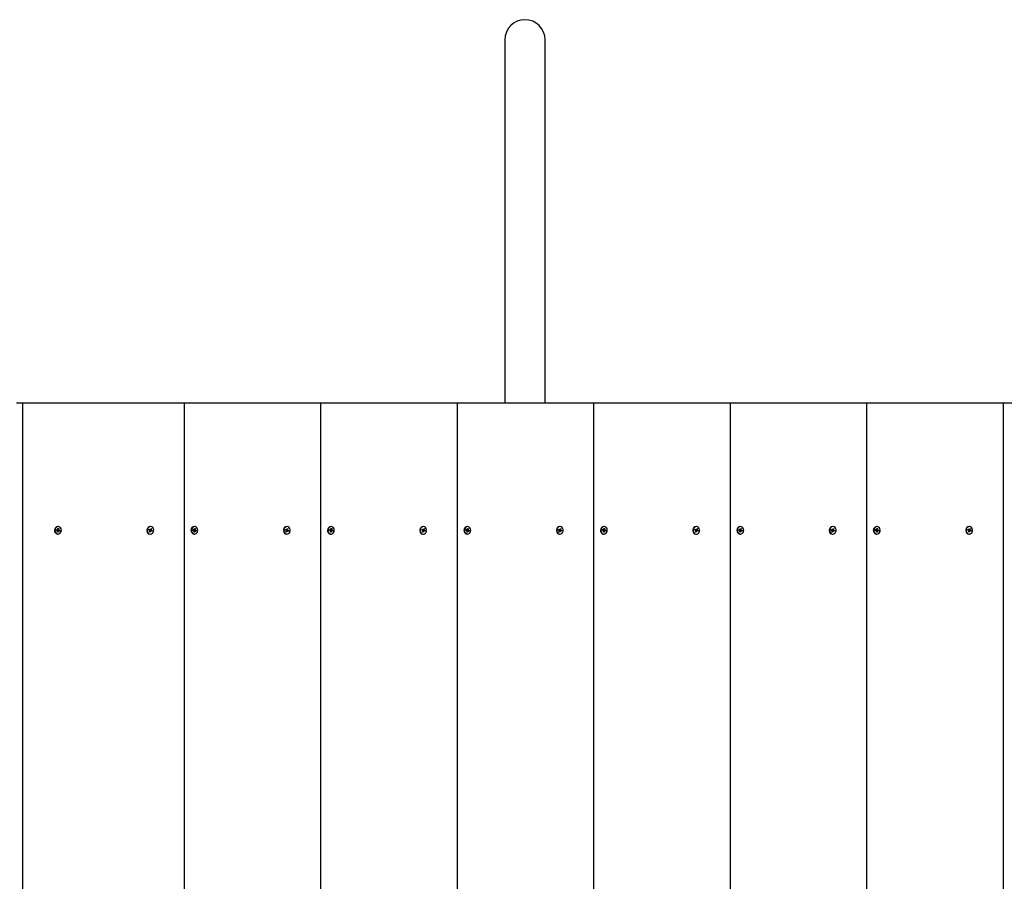
# Model space of a CAD drawing. Units: millimetres. Extents: x 1000 to 19142, y 2555 to 16177.
# Drawn here: x 6335 to 7116, y 11828 to 12511 of the extents above; entities that cross this region are included whole.
import ezdxf

# ---------------------------------------------------------------- set-up
doc = ezdxf.new("R2010")
doc.units = ezdxf.units.MM
doc.header["$LTSCALE"] = 100
doc.linetypes.add('SLD-Сплошная', pattern=[0])

msp = doc.modelspace()

# ---------------------------------------------------------------- linework, layer by layer
at = {"color": 7, "linetype": 'SLD-Сплошная', "lineweight": 25}
for p, q in [((6719.35, 12495.01), (6719.35, 12207.01)), ((6751.35, 12207.01), (6751.35, 12495.01)), ((6332.09, 12207.01), (6337.09, 12207.01)), ((6337.09, 11207.01), (6337.09, 12207.01)), ((6337.09, 12207.01), (6465.33, 12207.01)), ((6465.33, 12207.01), (6573.58, 12207.01)), ((6465.33, 11207.01), (6465.33, 12207.01)), ((6573.58, 11207.01), (6573.58, 12207.01)), ((6573.58, 12207.01), (6681.84, 12207.01)), ((6681.84, 12207.01), (6790.09, 12207.01)), ((6681.84, 11207.01), (6681.84, 12207.01)), ((6790.09, 12207.01), (6898.34, 12207.01)), ((6790.09, 11207.01), (6790.09, 12207.01)), ((6898.34, 11207.01), (6898.34, 12207.01)), ((6898.34, 12207.01), (7006.6, 12207.01)), ((7006.6, 12207.01), (7114.85, 12207.01)), ((7006.6, 11207.01), (7006.6, 12207.01)), ((7114.85, 12207.01), (7223.1, 12207.01)), ((7114.85, 11207.01), (7114.85, 12207.01)), ((6363.74, 12105.87), (6363.83, 12106.57)), ((6363.74, 12105.87), (6363.82, 12106.45)), ((6364.38, 12105.77), (6363.74, 12105.87)), ((6363.82, 12106.45), (6363.83, 12106.57)), ((6363.82, 12106.45), (6363.84, 12106.45)), ((6363.83, 12106.57), (6364.47, 12106.46)), ((6363.84, 12106.45), (6364.52, 12106.45)), ((6364.33, 12105.37), (6364.55, 12105.68)), ((6364.52, 12106.85), (6364.79, 12106.61)), ((6364.65, 12106.48), (6364.52, 12106.85)), ((6364.82, 12108.96), (6364.82, 12108.96)), ((6364.86, 12106.8), (6364.95, 12107.54)), ((6364.86, 12106.8), (6365.55, 12107.44)), ((6365.04, 12106.25), (6364.94, 12105.56)), ((6364.95, 12107.54), (6365.55, 12107.44)), ((6365.04, 12106.25), (6366.4, 12106.14)), ((6365.55, 12107.44), (6365.46, 12106.7)), ((6365.48, 12106.49), (6365.8, 12106.64)), ((6365.8, 12106.64), (6365.59, 12106.33)), ((6365.75, 12106.25), (6366.4, 12106.14)), ((6366.4, 12106.14), (6366.31, 12105.45)), ((6437.04, 12106.27), (6437.27, 12106.92)), ((6437.04, 12106.27), (6437.22, 12106.61)), ((6437.63, 12105.98), (6437.04, 12106.27)), ((6437.22, 12106.61), (6437.27, 12106.92)), ((6437.27, 12106.92), (6437.87, 12106.62)), ((6437.33, 12106.59), (6438.01, 12106.59)), ((6437.5, 12105.61), (6437.78, 12105.85)), ((6437.84, 12105.66), (6437.5, 12105.61)), ((6438.01, 12106.99), (6438.22, 12106.67)), ((6438.05, 12106.59), (6438.01, 12106.99)), ((6438.05, 12106.59), (6438.19, 12106.52)), ((6438.1, 12108.96), (6438.1, 12108.96)), ((6438.36, 12106.05), (6438.13, 12105.42)), ((6438.19, 12106.52), (6439.14, 12107.25)), ((6438.33, 12106.83), (6438.58, 12107.52)), ((6438.36, 12106.05), (6439.2, 12106.4)), ((6438.36, 12106.05), (6439.66, 12105.74)), ((6438.58, 12107.52), (6439.14, 12107.25)), ((6438.86, 12106.35), (6439.2, 12106.4)), ((6439.14, 12107.25), (6438.88, 12106.56)), ((6439.2, 12106.4), (6438.93, 12106.16)), ((6439.07, 12106.03), (6439.66, 12105.74)), ((6439.66, 12105.74), (6439.43, 12105.1)), ((6471.99, 12105.87), (6472.08, 12106.57)), ((6471.99, 12105.87), (6472.07, 12106.45)), ((6472.64, 12105.77), (6471.99, 12105.87)), ((6472.07, 12106.45), (6472.08, 12106.57)), ((6472.07, 12106.45), (6472.09, 12106.45)), ((6472.08, 12106.57), (6472.72, 12106.46)), ((6472.09, 12106.45), (6472.77, 12106.45)), ((6472.59, 12105.37), (6472.8, 12105.68)), ((6472.77, 12106.85), (6473.04, 12106.61)), ((6472.9, 12106.48), (6472.77, 12106.85)), ((6473.07, 12108.96), (6473.07, 12108.96)), ((6473.11, 12106.8), (6473.21, 12107.54)), ((6473.11, 12106.8), (6473.81, 12107.44)), ((6473.21, 12107.54), (6473.81, 12107.44)), ((6473.3, 12106.25), (6473.21, 12105.56)), ((6473.3, 12106.25), (6474.65, 12106.14)), ((6473.81, 12107.44), (6473.71, 12106.7)), ((6473.74, 12106.49), (6474.06, 12106.64)), ((6474.06, 12106.64), (6473.84, 12106.33)), ((6474.01, 12106.25), (6474.65, 12106.14)), ((6474.65, 12106.14), (6474.56, 12105.45)), ((6545.29, 12106.27), (6545.53, 12106.92)), ((6545.29, 12106.27), (6545.47, 12106.61)), ((6545.89, 12105.98), (6545.29, 12106.27)), ((6545.47, 12106.61), (6545.53, 12106.92)), ((6545.53, 12106.92), (6546.13, 12106.62)), ((6545.58, 12106.59), (6546.26, 12106.59)), ((6545.75, 12105.61), (6546.03, 12105.85)), ((6546.1, 12105.66), (6545.75, 12105.61)), ((6546.26, 12106.99), (6546.47, 12106.67)), ((6546.3, 12106.59), (6546.26, 12106.99)), ((6546.3, 12106.59), (6546.45, 12106.52)), ((6546.35, 12108.96), (6546.35, 12108.96)), ((6546.61, 12106.05), (6546.38, 12105.42)), ((6546.45, 12106.52), (6547.39, 12107.25)), ((6546.58, 12106.83), (6546.83, 12107.52)), ((6546.61, 12106.05), (6547.46, 12106.4)), ((6546.61, 12106.05), (6547.92, 12105.74)), ((6546.83, 12107.52), (6547.39, 12107.25)), ((6547.11, 12106.35), (6547.46, 12106.4)), ((6547.39, 12107.25), (6547.14, 12106.56)), ((6547.46, 12106.4), (6547.18, 12106.16)), ((6547.32, 12106.03), (6547.92, 12105.74)), ((6547.92, 12105.74), (6547.68, 12105.1)), ((6580.25, 12105.87), (6580.33, 12106.57)), ((6580.25, 12105.87), (6580.33, 12106.45)), ((6580.89, 12105.77), (6580.25, 12105.87)), ((6580.33, 12106.57), (6580.98, 12106.46)), ((6580.33, 12106.45), (6580.33, 12106.57)), ((6580.33, 12106.45), (6580.34, 12106.45)), ((6580.34, 12106.45), (6581.02, 12106.45)), ((6580.84, 12105.37), (6581.05, 12105.68)), ((6581.02, 12106.85), (6581.3, 12106.61)), ((6581.15, 12106.48), (6581.02, 12106.85)), ((6581.33, 12108.96), (6581.33, 12108.96)), ((6581.37, 12106.8), (6581.46, 12107.54)), ((6581.37, 12106.8), (6582.06, 12107.44)), ((6581.55, 12106.25), (6581.45, 12105.56)), ((6581.46, 12107.54), (6582.06, 12107.44)), ((6581.55, 12106.25), (6582.9, 12106.14)), ((6582.06, 12107.44), (6581.97, 12106.7)), ((6581.99, 12106.49), (6582.31, 12106.64)), ((6582.31, 12106.64), (6582.1, 12106.33)), ((6582.26, 12106.25), (6582.9, 12106.14)), ((6582.9, 12106.14), (6582.82, 12105.45)), ((6653.54, 12106.27), (6653.78, 12106.92)), ((6653.54, 12106.27), (6653.73, 12106.61)), ((6654.14, 12105.98), (6653.54, 12106.27)), ((6653.73, 12106.61), (6653.78, 12106.92)), ((6653.78, 12106.92), (6654.38, 12106.62)), ((6653.83, 12106.59), (6654.51, 12106.59)), ((6654, 12105.61), (6654.28, 12105.85)), ((6654.35, 12105.66), (6654, 12105.61)), ((6654.51, 12106.99), (6654.72, 12106.67)), ((6654.56, 12106.59), (6654.51, 12106.99)), ((6654.56, 12106.59), (6654.7, 12106.52)), ((6654.61, 12108.96), (6654.61, 12108.96)), ((6654.87, 12106.05), (6654.63, 12105.42)), ((6654.7, 12106.52), (6655.65, 12107.25)), ((6654.83, 12106.83), (6655.09, 12107.52)), ((6654.87, 12106.05), (6655.71, 12106.4)), ((6654.87, 12106.05), (6656.17, 12105.74)), ((6655.09, 12107.52), (6655.65, 12107.25)), ((6655.37, 12106.35), (6655.71, 12106.4)), ((6655.65, 12107.25), (6655.39, 12106.56)), ((6655.71, 12106.4), (6655.43, 12106.16)), ((6655.57, 12106.03), (6656.17, 12105.74)), ((6656.17, 12105.74), (6655.93, 12105.1)), ((6688.5, 12105.87), (6688.59, 12106.57)), ((6688.5, 12105.87), (6688.58, 12106.45)), ((6689.14, 12105.77), (6688.5, 12105.87)), ((6688.58, 12106.45), (6688.59, 12106.57)), ((6688.58, 12106.45), (6688.6, 12106.45)), ((6688.59, 12106.57), (6689.23, 12106.46)), ((6688.6, 12106.45), (6689.28, 12106.45)), ((6689.09, 12105.37), (6689.31, 12105.68)), ((6689.28, 12106.85), (6689.55, 12106.61)), ((6689.41, 12106.48), (6689.28, 12106.85)), ((6689.58, 12108.96), (6689.58, 12108.96)), ((6689.62, 12106.8), (6689.71, 12107.54)), ((6689.62, 12106.8), (6690.31, 12107.44)), ((6689.8, 12106.25), (6689.7, 12105.56)), ((6689.71, 12107.54), (6690.31, 12107.44)), ((6689.8, 12106.25), (6691.16, 12106.14)), ((6690.31, 12107.44), (6690.22, 12106.7)), ((6690.24, 12106.49), (6690.56, 12106.64)), ((6690.56, 12106.64), (6690.35, 12106.33)), ((6690.51, 12106.25), (6691.16, 12106.14)), ((6691.16, 12106.14), (6691.07, 12105.45)), ((6761.8, 12106.27), (6762.03, 12106.92)), ((6761.8, 12106.27), (6761.98, 12106.61)), ((6762.39, 12105.98), (6761.8, 12106.27)), ((6761.98, 12106.61), (6762.03, 12106.92)), ((6762.03, 12106.92), (6762.63, 12106.62)), ((6762.09, 12106.59), (6762.77, 12106.59)), ((6762.26, 12105.61), (6762.54, 12105.85)), ((6762.6, 12105.66), (6762.26, 12105.61)), ((6762.77, 12106.99), (6762.98, 12106.67)), ((6762.81, 12106.59), (6762.77, 12106.99)), ((6762.81, 12106.59), (6762.95, 12106.52)), ((6762.86, 12108.96), (6762.86, 12108.96)), ((6763.12, 12106.05), (6762.89, 12105.42)), ((6762.95, 12106.52), (6763.9, 12107.25)), ((6763.09, 12106.83), (6763.34, 12107.52)), ((6763.12, 12106.05), (6763.96, 12106.4)), ((6763.12, 12106.05), (6764.42, 12105.74)), ((6763.34, 12107.52), (6763.9, 12107.25)), ((6763.62, 12106.35), (6763.96, 12106.4)), ((6763.9, 12107.25), (6763.64, 12106.56)), ((6763.96, 12106.4), (6763.69, 12106.16)), ((6763.83, 12106.03), (6764.42, 12105.74)), ((6764.42, 12105.74), (6764.19, 12105.1)), ((6796.75, 12105.87), (6796.84, 12106.57)), ((6796.75, 12105.87), (6796.83, 12106.45)), ((6797.4, 12105.77), (6796.75, 12105.87)), ((6796.83, 12106.45), (6796.84, 12106.57)), ((6796.83, 12106.45), (6796.85, 12106.45)), ((6796.84, 12106.57), (6797.48, 12106.46)), ((6796.85, 12106.45), (6797.53, 12106.45)), ((6797.35, 12105.37), (6797.56, 12105.68)), ((6797.53, 12106.85), (6797.8, 12106.61)), ((6797.66, 12106.48), (6797.53, 12106.85)), ((6797.83, 12108.96), (6797.83, 12108.96)), ((6797.87, 12106.8), (6797.97, 12107.54)), ((6797.87, 12106.8), (6798.57, 12107.44)), ((6798.06, 12106.25), (6797.95, 12105.56)), ((6797.97, 12107.54), (6798.57, 12107.44)), ((6798.06, 12106.25), (6799.41, 12106.14)), ((6798.57, 12107.44), (6798.47, 12106.7)), ((6798.5, 12106.49), (6798.82, 12106.64)), ((6798.82, 12106.64), (6798.6, 12106.33)), ((6798.77, 12106.25), (6799.41, 12106.14)), ((6799.41, 12106.14), (6799.32, 12105.45)), ((6870.05, 12106.27), (6870.29, 12106.92)), ((6870.05, 12106.27), (6870.23, 12106.61)), ((6870.65, 12105.98), (6870.05, 12106.27)), ((6870.23, 12106.61), (6870.29, 12106.92)), ((6870.29, 12106.92), (6870.88, 12106.62)), ((6870.34, 12106.59), (6871.02, 12106.59)), ((6870.51, 12105.61), (6870.79, 12105.85)), ((6870.86, 12105.66), (6870.51, 12105.61)), ((6871.02, 12106.99), (6871.23, 12106.67)), ((6871.06, 12106.59), (6871.02, 12106.99)), ((6871.06, 12106.59), (6871.21, 12106.52)), ((6871.11, 12108.96), (6871.11, 12108.96)), ((6871.37, 12106.05), (6871.14, 12105.42)), ((6871.21, 12106.52), (6872.15, 12107.25)), ((6871.34, 12106.83), (6871.59, 12107.52)), ((6871.37, 12106.05), (6872.22, 12106.4)), ((6871.37, 12106.05), (6872.68, 12105.74)), ((6871.59, 12107.52), (6872.15, 12107.25)), ((6871.87, 12106.35), (6872.22, 12106.4)), ((6872.15, 12107.25), (6871.9, 12106.56)), ((6872.22, 12106.4), (6871.94, 12106.16)), ((6872.08, 12106.03), (6872.68, 12105.74)), ((6872.68, 12105.74), (6872.44, 12105.1)), ((6905.01, 12105.87), (6905.09, 12106.57)), ((6905.01, 12105.87), (6905.09, 12106.45)), ((6905.65, 12105.77), (6905.01, 12105.87)), ((6905.09, 12106.57), (6905.73, 12106.46)), ((6905.09, 12106.45), (6905.09, 12106.57)), ((6905.09, 12106.45), (6905.1, 12106.45)), ((6905.1, 12106.45), (6905.78, 12106.45)), ((6905.6, 12105.37), (6905.81, 12105.68)), ((6905.78, 12106.85), (6906.06, 12106.61)), ((6905.91, 12106.48), (6905.78, 12106.85)), ((6906.08, 12108.96), (6906.08, 12108.96)), ((6906.13, 12106.8), (6906.22, 12107.54)), ((6906.13, 12106.8), (6906.82, 12107.44)), ((6906.31, 12106.25), (6906.21, 12105.56)), ((6906.22, 12107.54), (6906.82, 12107.44)), ((6906.31, 12106.25), (6907.66, 12106.14)), ((6906.82, 12107.44), (6906.73, 12106.7)), ((6906.75, 12106.49), (6907.07, 12106.64)), ((6907.07, 12106.64), (6906.86, 12106.33)), ((6907.02, 12106.25), (6907.66, 12106.14)), ((6907.66, 12106.14), (6907.58, 12105.45)), ((6978.3, 12106.27), (6978.54, 12106.92)), ((6978.3, 12106.27), (6978.49, 12106.61)), ((6978.9, 12105.98), (6978.3, 12106.27)), ((6978.49, 12106.61), (6978.54, 12106.92)), ((6978.54, 12106.92), (6979.14, 12106.62)), ((6978.59, 12106.59), (6979.27, 12106.59)), ((6978.76, 12105.61), (6979.04, 12105.85)), ((6979.11, 12105.66), (6978.76, 12105.61)), ((6979.27, 12106.99), (6979.48, 12106.67)), ((6979.32, 12106.59), (6979.27, 12106.99)), ((6979.32, 12106.59), (6979.46, 12106.52)), ((6979.37, 12108.96), (6979.37, 12108.96)), ((6979.63, 12106.05), (6979.39, 12105.42)), ((6979.46, 12106.52), (6980.41, 12107.25)), ((6979.59, 12106.83), (6979.85, 12107.52)), ((6979.63, 12106.05), (6980.47, 12106.4)), ((6979.63, 12106.05), (6980.93, 12105.74)), ((6979.85, 12107.52), (6980.41, 12107.25)), ((6980.12, 12106.35), (6980.47, 12106.4)), ((6980.41, 12107.25), (6980.15, 12106.56)), ((6980.47, 12106.4), (6980.19, 12106.16)), ((6980.33, 12106.03), (6980.93, 12105.74)), ((6980.93, 12105.74), (6980.69, 12105.1)), ((7013.26, 12105.87), (7013.35, 12106.57)), ((7013.26, 12105.87), (7013.34, 12106.45)), ((7013.9, 12105.77), (7013.26, 12105.87)), ((7013.34, 12106.45), (7013.35, 12106.57)), ((7013.34, 12106.45), (7013.36, 12106.45)), ((7013.35, 12106.57), (7013.99, 12106.46)), ((7013.36, 12106.45), (7014.04, 12106.45)), ((7013.85, 12105.37), (7014.07, 12105.68)), ((7014.04, 12106.85), (7014.31, 12106.61)), ((7014.17, 12106.48), (7014.04, 12106.85)), ((7014.34, 12108.96), (7014.34, 12108.96)), ((7014.38, 12106.8), (7014.47, 12107.54)), ((7014.38, 12106.8), (7015.07, 12107.44)), ((7014.47, 12107.54), (7015.07, 12107.44)), ((7014.56, 12106.25), (7014.48, 12105.56)), ((7014.56, 12106.25), (7015.92, 12106.14)), ((7015.07, 12107.44), (7014.98, 12106.7)), ((7015, 12106.49), (7015.32, 12106.64)), ((7015.32, 12106.64), (7015.11, 12106.33)), ((7015.27, 12106.25), (7015.92, 12106.14)), ((7015.92, 12106.14), (7015.83, 12105.45)), ((7086.56, 12106.27), (7086.79, 12106.92)), ((7086.56, 12106.27), (7086.74, 12106.61)), ((7087.15, 12105.98), (7086.56, 12106.27)), ((7086.74, 12106.61), (7086.79, 12106.92)), ((7086.79, 12106.92), (7087.39, 12106.62)), ((7086.85, 12106.59), (7087.53, 12106.59)), ((7087.02, 12105.61), (7087.29, 12105.85)), ((7087.36, 12105.66), (7087.02, 12105.61)), ((7087.53, 12106.99), (7087.74, 12106.67)), ((7087.57, 12106.59), (7087.53, 12106.99)), ((7087.57, 12106.59), (7087.71, 12106.52)), ((7087.62, 12108.96), (7087.62, 12108.96)), ((7087.88, 12106.05), (7087.65, 12105.42)), ((7087.71, 12106.52), (7088.66, 12107.25)), ((7087.85, 12106.83), (7088.1, 12107.52)), ((7087.88, 12106.05), (7088.72, 12106.4)), ((7087.88, 12106.05), (7089.18, 12105.74)), ((7088.1, 12107.52), (7088.66, 12107.25)), ((7088.38, 12106.35), (7088.72, 12106.4)), ((7088.66, 12107.25), (7088.4, 12106.56)), ((7088.72, 12106.4), (7088.45, 12106.16)), ((7088.59, 12106.03), (7089.18, 12105.74)), ((7089.18, 12105.74), (7088.95, 12105.1)), ((6364.66, 12105.52), (6364.33, 12105.37)), ((6364.46, 12103.09), (6364.82, 12103.06)), ((6364.58, 12104.57), (6364.68, 12105.31)), ((6365.18, 12104.47), (6364.58, 12104.57)), ((6364.68, 12105.31), (6365.18, 12104.47)), ((6364.82, 12103.06), (6365.07, 12103.06)), ((6365.67, 12105.55), (6364.94, 12105.56)), ((6365.28, 12105.21), (6365.18, 12104.47)), ((6365.62, 12105.16), (6365.35, 12105.4)), ((6365.49, 12105.53), (6365.62, 12105.16)), ((6366.31, 12105.45), (6365.67, 12105.55)), ((6437.56, 12104.76), (6437.82, 12105.45)), ((6438.12, 12104.49), (6437.56, 12104.76)), ((6437.76, 12105.29), (6438.12, 12104.49)), ((6438.65, 12105.42), (6438.01, 12105.42)), ((6438.1, 12103.06), (6438.35, 12103.06)), ((6438.37, 12105.18), (6438.12, 12104.49)), ((6438.69, 12105.02), (6438.49, 12105.34)), ((6438.65, 12105.42), (6438.69, 12105.02)), ((6439.43, 12105.1), (6438.83, 12105.39)), ((6472.91, 12105.52), (6472.59, 12105.37)), ((6472.71, 12103.09), (6473.07, 12103.06)), ((6472.84, 12104.57), (6472.93, 12105.31)), ((6473.44, 12104.47), (6472.84, 12104.57)), ((6472.93, 12105.31), (6473.44, 12104.47)), ((6473.07, 12103.06), (6473.32, 12103.06)), ((6473.92, 12105.55), (6473.19, 12105.56)), ((6473.53, 12105.21), (6473.44, 12104.47)), ((6473.87, 12105.16), (6473.6, 12105.4)), ((6473.74, 12105.53), (6473.87, 12105.16)), ((6474.56, 12105.45), (6473.92, 12105.55)), ((6545.82, 12104.76), (6546.07, 12105.45)), ((6546.37, 12104.49), (6545.82, 12104.76)), ((6546.01, 12105.29), (6546.37, 12104.49)), ((6546.9, 12105.42), (6546.27, 12105.42)), ((6546.35, 12103.06), (6546.6, 12103.06)), ((6546.63, 12105.18), (6546.37, 12104.49)), ((6546.95, 12105.02), (6546.74, 12105.34)), ((6546.9, 12105.42), (6546.95, 12105.02)), ((6547.68, 12105.1), (6547.08, 12105.39)), ((6581.16, 12105.52), (6580.84, 12105.37)), ((6580.96, 12103.09), (6581.33, 12103.06)), ((6581.09, 12104.57), (6581.18, 12105.31)), ((6581.69, 12104.47), (6581.09, 12104.57)), ((6581.18, 12105.31), (6581.69, 12104.47)), ((6581.33, 12103.06), (6581.58, 12103.06)), ((6582.17, 12105.55), (6581.45, 12105.56)), ((6581.78, 12105.21), (6581.69, 12104.47)), ((6582.13, 12105.16), (6581.85, 12105.4)), ((6582, 12105.53), (6582.13, 12105.16)), ((6582.82, 12105.45), (6582.17, 12105.55)), ((6654.07, 12104.76), (6654.32, 12105.45)), ((6654.63, 12104.49), (6654.07, 12104.76)), ((6654.26, 12105.29), (6654.63, 12104.49)), ((6655.16, 12105.42), (6654.52, 12105.42)), ((6654.61, 12103.06), (6654.86, 12103.06)), ((6654.88, 12105.18), (6654.63, 12104.49)), ((6655.2, 12105.02), (6654.99, 12105.34)), ((6655.16, 12105.42), (6655.2, 12105.02)), ((6655.93, 12105.1), (6655.34, 12105.39)), ((6689.41, 12105.52), (6689.09, 12105.37)), ((6689.22, 12103.09), (6689.58, 12103.06)), ((6689.34, 12104.57), (6689.44, 12105.31)), ((6689.94, 12104.47), (6689.34, 12104.57)), ((6689.44, 12105.31), (6689.94, 12104.47)), ((6689.58, 12103.06), (6689.83, 12103.06)), ((6690.43, 12105.55), (6689.7, 12105.56)), ((6690.04, 12105.21), (6689.94, 12104.47)), ((6690.38, 12105.16), (6690.11, 12105.4)), ((6690.25, 12105.53), (6690.38, 12105.16)), ((6691.07, 12105.45), (6690.43, 12105.55)), ((6762.32, 12104.76), (6762.58, 12105.45)), ((6762.88, 12104.49), (6762.32, 12104.76)), ((6762.52, 12105.29), (6762.88, 12104.49)), ((6763.41, 12105.42), (6762.77, 12105.42)), ((6762.86, 12103.06), (6763.11, 12103.06)), ((6763.13, 12105.18), (6762.88, 12104.49)), ((6763.45, 12105.02), (6763.24, 12105.34)), ((6763.41, 12105.42), (6763.45, 12105.02)), ((6764.19, 12105.1), (6763.59, 12105.39)), ((6797.67, 12105.52), (6797.35, 12105.37)), ((6797.47, 12103.09), (6797.83, 12103.06)), ((6797.6, 12104.57), (6797.69, 12105.31)), ((6798.2, 12104.47), (6797.6, 12104.57)), ((6797.69, 12105.31), (6798.2, 12104.47)), ((6797.83, 12103.06), (6798.08, 12103.06)), ((6798.68, 12105.55), (6797.95, 12105.56)), ((6798.29, 12105.21), (6798.2, 12104.47)), ((6798.63, 12105.16), (6798.36, 12105.4)), ((6798.5, 12105.53), (6798.63, 12105.16)), ((6799.32, 12105.45), (6798.68, 12105.55)), ((6870.58, 12104.76), (6870.83, 12105.45)), ((6871.13, 12104.49), (6870.58, 12104.76)), ((6870.77, 12105.29), (6871.13, 12104.49)), ((6871.66, 12105.42), (6871.03, 12105.42)), ((6871.11, 12103.06), (6871.36, 12103.06)), ((6871.39, 12105.18), (6871.13, 12104.49)), ((6871.71, 12105.02), (6871.5, 12105.34)), ((6871.66, 12105.42), (6871.71, 12105.02)), ((6872.44, 12105.1), (6871.84, 12105.39)), ((6905.92, 12105.52), (6905.6, 12105.37)), ((6905.72, 12103.09), (6906.08, 12103.06)), ((6905.85, 12104.57), (6905.94, 12105.31)), ((6906.45, 12104.47), (6905.85, 12104.57)), ((6905.94, 12105.31), (6906.45, 12104.47)), ((6906.08, 12103.06), (6906.33, 12103.06)), ((6906.93, 12105.55), (6906.21, 12105.56)), ((6906.54, 12105.21), (6906.45, 12104.47)), ((6906.89, 12105.16), (6906.61, 12105.4)), ((6906.76, 12105.53), (6906.89, 12105.16)), ((6907.58, 12105.45), (6906.93, 12105.55)), ((6978.83, 12104.76), (6979.08, 12105.45)), ((6979.39, 12104.49), (6978.83, 12104.76)), ((6979.02, 12105.29), (6979.39, 12104.49)), ((6979.92, 12105.42), (6979.28, 12105.42)), ((6979.37, 12103.06), (6979.62, 12103.06)), ((6979.64, 12105.18), (6979.39, 12104.49)), ((6979.96, 12105.02), (6979.75, 12105.34)), ((6979.92, 12105.42), (6979.96, 12105.02)), ((6980.69, 12105.1), (6980.1, 12105.39)), ((7014.17, 12105.52), (7013.85, 12105.37)), ((7013.97, 12103.09), (7014.34, 12103.06)), ((7014.1, 12104.57), (7014.2, 12105.31)), ((7014.7, 12104.47), (7014.1, 12104.57)), ((7014.2, 12105.31), (7014.7, 12104.47)), ((7014.34, 12103.06), (7014.59, 12103.06)), ((7015.19, 12105.55), (7014.46, 12105.56)), ((7014.8, 12105.21), (7014.7, 12104.47)), ((7015.14, 12105.16), (7014.87, 12105.4)), ((7015.01, 12105.53), (7015.14, 12105.16)), ((7015.83, 12105.45), (7015.19, 12105.55)), ((7087.08, 12104.76), (7087.34, 12105.45)), ((7087.64, 12104.49), (7087.08, 12104.76)), ((7087.28, 12105.29), (7087.64, 12104.49)), ((7088.17, 12105.42), (7087.53, 12105.42)), ((7087.62, 12103.06), (7087.87, 12103.06)), ((7087.89, 12105.18), (7087.64, 12104.49)), ((7088.21, 12105.02), (7088, 12105.34)), ((7088.17, 12105.42), (7088.21, 12105.02)), ((7088.95, 12105.1), (7088.35, 12105.39))]:
    msp.add_line(p, q, dxfattribs=at)
at = {"color": 7, "linetype": 'SLD-Сплошная', "lineweight": 25, "flags": 128}
for points in [[(6364.71, 12103.09), (6365.59, 12103.12), (6366.42, 12103.5), (6367.08, 12104.18), (6367.5, 12105.09), (6367.62, 12106.1), (6367.44, 12107.1), (6366.97, 12107.97), (6366.27, 12108.61), (6365.43, 12108.93), (6364.55, 12108.89), (6363.72, 12108.51), (6363.06, 12107.83), (6362.64, 12106.93), (6362.52, 12105.91), (6362.7, 12104.91), (6363.17, 12104.04), (6363.86, 12103.4), (6364.71, 12103.09)], [(6437.35, 12103.29), (6438.21, 12103.06), (6439.09, 12103.18), (6439.88, 12103.65), (6440.49, 12104.39), (6440.84, 12105.34), (6440.89, 12106.36), (6440.63, 12107.34), (6440.1, 12108.16), (6439.35, 12108.72), (6438.49, 12108.95), (6437.61, 12108.83), (6436.82, 12108.36), (6436.21, 12107.62), (6435.86, 12106.67), (6435.81, 12105.65), (6436.07, 12104.67), (6436.61, 12103.85), (6437.35, 12103.29)], [(6437.22, 12106.61), (6437.28, 12106.59), (6437.33, 12106.59)], [(6472.96, 12103.09), (6473.85, 12103.12), (6474.67, 12103.5), (6475.33, 12104.18), (6475.75, 12105.09), (6475.88, 12106.1), (6475.69, 12107.1), (6475.23, 12107.97), (6474.53, 12108.61), (6473.69, 12108.93), (6472.8, 12108.89), (6471.97, 12108.51), (6471.31, 12107.83), (6470.89, 12106.93), (6470.77, 12105.91), (6470.95, 12104.91), (6471.42, 12104.04), (6472.12, 12103.4), (6472.96, 12103.09)], [(6545.6, 12103.29), (6546.47, 12103.06), (6547.35, 12103.18), (6548.14, 12103.65), (6548.74, 12104.39), (6549.09, 12105.34), (6549.14, 12106.36), (6548.88, 12107.34), (6548.35, 12108.16), (6547.61, 12108.72), (6546.74, 12108.95), (6545.86, 12108.83), (6545.07, 12108.36), (6544.46, 12107.62), (6544.12, 12106.67), (6544.07, 12105.65), (6544.33, 12104.67), (6544.86, 12103.85), (6545.6, 12103.29)], [(6545.47, 12106.61), (6545.53, 12106.59), (6545.58, 12106.59)], [(6581.21, 12103.09), (6582.1, 12103.12), (6582.92, 12103.5), (6583.58, 12104.18), (6584, 12105.09), (6584.13, 12106.1), (6583.95, 12107.1), (6583.48, 12107.97), (6582.78, 12108.61), (6581.94, 12108.93), (6581.05, 12108.89), (6580.23, 12108.51), (6579.57, 12107.83), (6579.15, 12106.93), (6579.02, 12105.91), (6579.2, 12104.91), (6579.67, 12104.04), (6580.37, 12103.4), (6581.21, 12103.09)], [(6653.86, 12103.29), (6654.72, 12103.06), (6655.6, 12103.18), (6656.39, 12103.65), (6657, 12104.39), (6657.35, 12105.34), (6657.39, 12106.36), (6657.14, 12107.34), (6656.6, 12108.16), (6655.86, 12108.72), (6655, 12108.95), (6654.11, 12108.83), (6653.32, 12108.36), (6652.72, 12107.62), (6652.37, 12106.67), (6652.32, 12105.65), (6652.58, 12104.67), (6653.11, 12103.85), (6653.86, 12103.29)], [(6653.73, 12106.61), (6653.79, 12106.59), (6653.83, 12106.59)], [(6689.47, 12103.09), (6690.35, 12103.12), (6691.18, 12103.5), (6691.84, 12104.18), (6692.26, 12105.09), (6692.38, 12106.1), (6692.2, 12107.1), (6691.73, 12107.97), (6691.03, 12108.61), (6690.19, 12108.93), (6689.3, 12108.89), (6688.48, 12108.51), (6687.82, 12107.83), (6687.4, 12106.93), (6687.27, 12105.91), (6687.46, 12104.91), (6687.92, 12104.04), (6688.62, 12103.4), (6689.47, 12103.09)], [(6762.11, 12103.29), (6762.97, 12103.06), (6763.85, 12103.18), (6764.64, 12103.65), (6765.25, 12104.39), (6765.6, 12105.34), (6765.65, 12106.36), (6765.39, 12107.34), (6764.86, 12108.16), (6764.11, 12108.72), (6763.25, 12108.95), (6762.37, 12108.83), (6761.58, 12108.36), (6760.97, 12107.62), (6760.62, 12106.67), (6760.57, 12105.65), (6760.83, 12104.67), (6761.36, 12103.85), (6762.11, 12103.29)], [(6761.98, 12106.61), (6762.04, 12106.59), (6762.09, 12106.59)], [(6797.72, 12103.09), (6798.61, 12103.12), (6799.43, 12103.5), (6800.09, 12104.18), (6800.51, 12105.09), (6800.63, 12106.1), (6800.45, 12107.1), (6799.99, 12107.97), (6799.29, 12108.61), (6798.44, 12108.93), (6797.56, 12108.89), (6796.73, 12108.51), (6796.07, 12107.83), (6795.65, 12106.93), (6795.53, 12105.91), (6795.71, 12104.91), (6796.18, 12104.04), (6796.88, 12103.4), (6797.72, 12103.09)], [(6870.36, 12103.29), (6871.23, 12103.06), (6872.11, 12103.18), (6872.9, 12103.65), (6873.5, 12104.39), (6873.85, 12105.34), (6873.9, 12106.36), (6873.64, 12107.34), (6873.11, 12108.16), (6872.37, 12108.72), (6871.5, 12108.95), (6870.62, 12108.83), (6869.83, 12108.36), (6869.22, 12107.62), (6868.88, 12106.67), (6868.83, 12105.65), (6869.09, 12104.67), (6869.62, 12103.85), (6870.36, 12103.29)], [(6870.23, 12106.61), (6870.29, 12106.59), (6870.34, 12106.59)], [(6905.97, 12103.09), (6906.86, 12103.12), (6907.68, 12103.5), (6908.34, 12104.18), (6908.76, 12105.09), (6908.89, 12106.1), (6908.71, 12107.1), (6908.24, 12107.97), (6907.54, 12108.61), (6906.7, 12108.93), (6905.81, 12108.89), (6904.99, 12108.51), (6904.33, 12107.83), (6903.91, 12106.93), (6903.78, 12105.91), (6903.96, 12104.91), (6904.43, 12104.04), (6905.13, 12103.4), (6905.97, 12103.09)], [(6978.61, 12103.29), (6979.48, 12103.06), (6980.36, 12103.18), (6981.15, 12103.65), (6981.76, 12104.39), (6982.11, 12105.34), (6982.15, 12106.36), (6981.89, 12107.34), (6981.36, 12108.16), (6980.62, 12108.72), (6979.75, 12108.95), (6978.87, 12108.83), (6978.08, 12108.36), (6977.48, 12107.62), (6977.13, 12106.67), (6977.08, 12105.65), (6977.34, 12104.67), (6977.87, 12103.85), (6978.61, 12103.29)], [(6978.49, 12106.61), (6978.55, 12106.59), (6978.59, 12106.59)], [(7014.22, 12103.09), (7015.11, 12103.12), (7015.94, 12103.5), (7016.6, 12104.18), (7017.02, 12105.09), (7017.14, 12106.1), (7016.96, 12107.1), (7016.49, 12107.97), (7015.79, 12108.61), (7014.95, 12108.93), (7014.06, 12108.89), (7013.24, 12108.51), (7012.58, 12107.83), (7012.16, 12106.93), (7012.03, 12105.91), (7012.22, 12104.91), (7012.68, 12104.04), (7013.38, 12103.4), (7014.22, 12103.09)], [(7086.87, 12103.29), (7087.73, 12103.06), (7088.61, 12103.18), (7089.4, 12103.65), (7090.01, 12104.39), (7090.36, 12105.34), (7090.41, 12106.36), (7090.15, 12107.34), (7089.62, 12108.16), (7088.87, 12108.72), (7088.01, 12108.95), (7087.13, 12108.83), (7086.34, 12108.36), (7085.73, 12107.62), (7085.38, 12106.67), (7085.33, 12105.65), (7085.59, 12104.67), (7086.12, 12103.85), (7086.87, 12103.29)], [(7086.74, 12106.61), (7086.8, 12106.59), (7086.85, 12106.59)], [(6437.1, 12103.29), (6437.96, 12103.06), (6438.1, 12103.06)], [(6545.35, 12103.29), (6546.22, 12103.06), (6546.35, 12103.06)], [(6653.61, 12103.29), (6654.47, 12103.06), (6654.61, 12103.06)], [(6761.86, 12103.29), (6762.72, 12103.06), (6762.86, 12103.06)], [(6870.11, 12103.29), (6870.98, 12103.06), (6871.11, 12103.06)], [(6978.36, 12103.29), (6979.23, 12103.06), (6979.37, 12103.06)], [(7086.62, 12103.29), (7087.48, 12103.06), (7087.62, 12103.06)]]:
    msp.add_lwpolyline(points, dxfattribs=at)
at = {"color": 7, "linetype": 'SLD-Сплошная'}
msp.add_arc((6735.35, 12495.01), 16, 0.00003, 179.99997, dxfattribs=at)
at = {"color": 7, "linetype": 'SLD-Сплошная', "lineweight": 25}
for centre, radius, start, end in [((6735.35, 12495.01), 16, 0.00001, 179.99999), ((6365.17, 12105.99), 2.99, 96.71772, 256.20125), ((6364.33, 12105.45), 0.325, 47.25393, 80.14326), ((6364.52, 12106.76), 0.304, 260.67789, 295.06365), ((6364.43, 12106.85), 0.434, 326.1235, 353.19741), ((6365.18, 12106.62), 0.39, 181.46559, 249.69757), ((6365.91, 12106.64), 0.457, 172.85547, 198.98322), ((6365.81, 12106.57), 0.325, 227.25393, 260.14326), ((6438.5, 12105.96), 3.02, 97.68193, 242.25006), ((6437.47, 12105.66), 0.359, 32.47965, 63.2161), ((6437.39, 12105.61), 0.456, 339.89589, 6.06066), ((6438.01, 12106.89), 0.305, 243.51248, 277.83511), ((6438.6, 12106.4), 0.426, 162.91036, 235.48954), ((6437.95, 12106.97), 0.397, 311.45627, 340.1972), ((6439.31, 12106.4), 0.456, 159.89589, 186.06066), ((6439.23, 12106.35), 0.359, 212.47965, 243.2161), ((6473.42, 12105.99), 2.99, 96.71772, 256.20125), ((6472.58, 12105.45), 0.325, 47.25393, 80.14326), ((6472.77, 12106.76), 0.304, 260.67789, 295.06365), ((6472.68, 12106.85), 0.434, 326.1235, 353.19741), ((6473.43, 12106.62), 0.39, 181.46559, 249.69757), ((6474.17, 12106.64), 0.457, 172.85547, 198.98322), ((6474.06, 12106.57), 0.325, 227.25393, 260.14326), ((6546.76, 12105.96), 3.02, 97.68193, 242.25006), ((6545.73, 12105.66), 0.359, 32.47965, 63.2161), ((6545.64, 12105.61), 0.456, 339.89589, 6.06066), ((6546.26, 12106.89), 0.305, 243.51248, 277.83511), ((6546.85, 12106.4), 0.426, 162.91036, 235.48954), ((6546.21, 12106.97), 0.397, 311.45627, 340.1972), ((6547.57, 12106.4), 0.456, 159.89589, 186.06066), ((6547.48, 12106.35), 0.359, 212.47965, 243.2161), ((6581.67, 12105.99), 2.99, 96.71772, 256.20125), ((6580.83, 12105.45), 0.325, 47.25393, 80.14326), ((6581.02, 12106.76), 0.304, 260.67789, 295.06365), ((6580.94, 12106.85), 0.434, 326.1235, 353.19741), ((6581.69, 12106.62), 0.39, 181.46559, 249.69757), ((6582.42, 12106.64), 0.457, 172.85547, 198.98322), ((6582.32, 12106.57), 0.325, 227.25393, 260.14326), ((6655.01, 12105.96), 3.02, 97.68193, 242.25006), ((6653.98, 12105.66), 0.359, 32.47965, 63.2161), ((6653.9, 12105.61), 0.456, 339.89589, 6.06066), ((6654.51, 12106.89), 0.305, 243.51248, 277.83511), ((6655.11, 12106.4), 0.426, 162.91036, 235.48954), ((6654.46, 12106.97), 0.397, 311.45627, 340.1972), ((6655.82, 12106.4), 0.456, 159.89589, 186.06066), ((6655.74, 12106.35), 0.359, 212.47965, 243.2161), ((6689.93, 12105.99), 2.99, 96.71772, 256.20125), ((6689.09, 12105.45), 0.325, 47.25393, 80.14326), ((6689.28, 12106.76), 0.304, 260.67789, 295.06365), ((6689.19, 12106.85), 0.434, 326.1235, 353.19741), ((6689.94, 12106.62), 0.39, 181.46559, 249.69757), ((6690.67, 12106.64), 0.457, 172.85547, 198.98322), ((6690.57, 12106.57), 0.325, 227.25393, 260.14326), ((6763.26, 12105.96), 3.02, 97.68193, 242.25006), ((6762.23, 12105.66), 0.359, 32.47965, 63.2161), ((6762.15, 12105.61), 0.456, 339.89589, 6.06066), ((6762.77, 12106.89), 0.305, 243.51248, 277.83511), ((6763.36, 12106.4), 0.426, 162.91036, 235.48954), ((6762.71, 12106.97), 0.397, 311.45627, 340.1972), ((6764.07, 12106.4), 0.456, 159.89589, 186.06066), ((6763.99, 12106.35), 0.359, 212.47965, 243.2161), ((6798.18, 12105.99), 2.99, 96.71772, 256.20125), ((6797.34, 12105.45), 0.325, 47.25393, 80.14326), ((6797.53, 12106.76), 0.304, 260.67789, 295.06365), ((6797.44, 12106.85), 0.434, 326.1235, 353.19741), ((6798.19, 12106.62), 0.39, 181.46559, 249.69757), ((6798.93, 12106.64), 0.457, 172.85547, 198.98322), ((6798.82, 12106.57), 0.325, 227.25393, 260.14326), ((6871.52, 12105.96), 3.02, 97.68193, 242.25006), ((6870.49, 12105.66), 0.359, 32.47965, 63.2161), ((6870.4, 12105.61), 0.456, 339.89589, 6.06066), ((6871.02, 12106.89), 0.305, 243.51248, 277.83511), ((6871.61, 12106.4), 0.426, 162.91036, 235.48954), ((6870.97, 12106.97), 0.397, 311.45627, 340.1972), ((6872.33, 12106.4), 0.456, 159.89589, 186.06066), ((6872.24, 12106.35), 0.359, 212.47965, 243.2161), ((6906.43, 12105.99), 2.99, 96.71772, 256.20125), ((6905.59, 12105.45), 0.325, 47.25393, 80.14326), ((6905.78, 12106.76), 0.304, 260.67789, 295.06365), ((6905.7, 12106.85), 0.434, 326.1235, 353.19741), ((6906.45, 12106.62), 0.39, 181.46559, 249.69757), ((6907.18, 12106.64), 0.457, 172.85547, 198.98322), ((6907.08, 12106.57), 0.325, 227.25393, 260.14326), ((6979.77, 12105.96), 3.02, 97.68193, 242.25006), ((6978.74, 12105.66), 0.359, 32.47965, 63.2161), ((6978.65, 12105.61), 0.456, 339.89589, 6.06066), ((6979.27, 12106.89), 0.305, 243.51248, 277.83511), ((6979.87, 12106.4), 0.426, 162.91036, 235.48954), ((6979.22, 12106.97), 0.397, 311.45627, 340.1972), ((6980.58, 12106.4), 0.456, 159.89589, 186.06066), ((6980.49, 12106.35), 0.359, 212.47965, 243.2161), ((7014.69, 12105.99), 2.99, 96.71772, 256.20125), ((7013.85, 12105.45), 0.325, 47.25393, 80.14326), ((7014.04, 12106.76), 0.304, 260.67789, 295.06365), ((7013.95, 12106.85), 0.434, 326.1235, 353.19741), ((7014.7, 12106.62), 0.39, 181.46559, 249.69757), ((7015.43, 12106.64), 0.457, 172.85547, 198.98322), ((7015.33, 12106.57), 0.325, 227.25393, 260.14326), ((7088.02, 12105.96), 3.02, 97.68193, 242.25006), ((7086.99, 12105.66), 0.359, 32.47965, 63.2161), ((7086.91, 12105.61), 0.456, 339.89589, 6.06066), ((7087.53, 12106.89), 0.305, 243.51248, 277.83511), ((7088.12, 12106.4), 0.426, 162.91036, 235.48954), ((7087.47, 12106.97), 0.397, 311.45627, 340.1972), ((7088.83, 12106.4), 0.456, 159.89589, 186.06066), ((7088.75, 12106.35), 0.359, 212.47965, 243.2161), ((6364.22, 12105.37), 0.457, 352.85547, 18.98322), ((6364.95, 12105.22), 0.332, 91.28931, 144.37205), ((6365.71, 12105.16), 0.434, 146.1235, 173.19741), ((6365.62, 12105.25), 0.304, 80.67789, 115.06365), ((6438.02, 12105.09), 0.328, 90.99974, 143.08402), ((6438.75, 12105.04), 0.397, 131.45627, 160.1972), ((6438.69, 12105.12), 0.305, 63.51248, 97.83511), ((6472.48, 12105.37), 0.457, 352.85547, 18.98322), ((6473.2, 12105.22), 0.332, 91.28937, 144.37374), ((6473.96, 12105.16), 0.434, 146.1235, 173.19741), ((6473.87, 12105.25), 0.304, 80.67789, 115.06365), ((6546.27, 12105.09), 0.328, 90.99974, 143.08402), ((6547, 12105.04), 0.397, 131.45627, 160.1972), ((6546.95, 12105.12), 0.305, 63.51248, 97.83511), ((6580.73, 12105.37), 0.457, 352.85547, 18.98322), ((6581.45, 12105.22), 0.331, 91.2892, 144.36866), ((6582.21, 12105.16), 0.434, 146.1235, 173.19741), ((6582.13, 12105.25), 0.304, 80.67789, 115.06365), ((6654.53, 12105.09), 0.328, 90.99974, 143.08402), ((6655.25, 12105.04), 0.397, 131.45627, 160.1972), ((6655.2, 12105.12), 0.305, 63.51248, 97.83511), ((6688.98, 12105.37), 0.457, 352.85547, 18.98322), ((6689.71, 12105.22), 0.332, 91.28931, 144.37205), ((6690.47, 12105.16), 0.434, 146.1235, 173.19741), ((6690.38, 12105.25), 0.304, 80.67789, 115.06365), ((6762.78, 12105.09), 0.328, 90.99974, 143.08402), ((6763.51, 12105.04), 0.397, 131.45627, 160.1972), ((6763.45, 12105.12), 0.305, 63.51248, 97.83511), ((6797.24, 12105.37), 0.457, 352.85547, 18.98322), ((6797.96, 12105.22), 0.332, 91.28931, 144.37205), ((6798.72, 12105.16), 0.434, 146.1235, 173.19741), ((6798.63, 12105.25), 0.304, 80.67789, 115.06365), ((6871.03, 12105.09), 0.328, 90.99974, 143.08402), ((6871.76, 12105.04), 0.397, 131.45627, 160.1972), ((6871.71, 12105.12), 0.305, 63.51248, 97.83511), ((6905.49, 12105.37), 0.457, 352.85547, 18.98322), ((6906.21, 12105.22), 0.331, 91.2892, 144.36867), ((6906.97, 12105.16), 0.434, 146.1235, 173.19741), ((6906.89, 12105.25), 0.304, 80.67789, 115.06365), ((6979.29, 12105.09), 0.328, 90.99974, 143.08402), ((6980.01, 12105.04), 0.397, 131.45627, 160.1972), ((6979.96, 12105.12), 0.305, 63.51248, 97.83511), ((7013.74, 12105.37), 0.457, 352.85547, 18.98322), ((7014.47, 12105.22), 0.332, 91.28926, 144.37036), ((7015.23, 12105.16), 0.434, 146.1235, 173.19741), ((7015.14, 12105.25), 0.304, 80.67789, 115.06365), ((7087.54, 12105.09), 0.328, 90.99974, 143.08402), ((7088.27, 12105.04), 0.397, 131.45627, 160.1972), ((7088.21, 12105.12), 0.305, 63.51248, 97.83511)]:
    msp.add_arc(centre, radius, start, end, dxfattribs=at)
for centre, major_axis, ratio, start_param, end_param in [((6363.87, 12106.85), (0.049, 0.4), 0.008665, 3.000014, 3.088119), ((6364.52, 12106.85), (2.51, 0.29), 0.109826, 4.736864, 4.808252), ((6365.8, 12106.64), (2.18, 0.39), 0.041032, 4.295275, 4.557074), ((6365.8, 12106.64), (2.57, -0.22), 0.129125, 4.37836, 4.640159), ((6365.15, 12106.64), (0.691, -0.043), 0.575882, 4.588532, 4.676637), ((6437.36, 12106.99), (0.136, 0.4), 0.062196, 2.759733, 2.847838), ((6437.5, 12105.61), (2.35, -0.39), 0.043709, 1.431295, 1.534473), ((6438.01, 12106.99), (2.57, 0.22), 0.130618, 4.677731, 4.782337), ((6438.55, 12106.4), (0.56, 0.296), 0.480571, 1.906189, 1.994294), ((6439.2, 12106.4), (2.27, 0.4), 0.005385, 1.721893, 1.983692), ((6439.2, 12106.4), (2.51, -0.29), 0.107736, 4.352636, 4.614436), ((6438.55, 12106.4), (0.675, -0.118), 0.565662, 4.521509, 4.609614), ((6472.12, 12106.85), (0.049, 0.4), 0.008665, 3.000014, 3.088119), ((6472.77, 12106.85), (2.51, 0.29), 0.109826, 4.736864, 4.808252), ((6474.06, 12106.64), (2.18, 0.39), 0.041032, 4.295275, 4.557074), ((6474.06, 12106.64), (2.57, -0.22), 0.129125, 4.37836, 4.640159), ((6473.41, 12106.64), (0.691, -0.043), 0.575882, 4.588532, 4.676637), ((6545.61, 12106.99), (0.136, 0.4), 0.062196, 2.759733, 2.847838), ((6545.75, 12105.61), (2.35, -0.39), 0.043709, 1.431295, 1.534473), ((6546.26, 12106.99), (2.57, 0.22), 0.130618, 4.677731, 4.782337), ((6546.81, 12106.4), (0.56, 0.296), 0.480571, 1.906189, 1.994294), ((6547.46, 12106.4), (2.27, 0.4), 0.005385, 1.721893, 1.983692), ((6547.46, 12106.4), (2.51, -0.29), 0.107736, 4.352636, 4.614436), ((6546.81, 12106.4), (0.675, -0.118), 0.565662, 4.521509, 4.609614), ((6580.37, 12106.85), (0.049, 0.4), 0.008665, 3.000014, 3.088119), ((6581.02, 12106.85), (2.51, 0.29), 0.109826, 4.736864, 4.808252), ((6582.31, 12106.64), (2.18, 0.39), 0.041032, 4.295275, 4.557074), ((6582.31, 12106.64), (2.57, -0.22), 0.129125, 4.37836, 4.640159), ((6581.66, 12106.64), (0.691, -0.043), 0.575882, 4.588532, 4.676637), ((6653.86, 12106.99), (0.136, 0.4), 0.062196, 2.759733, 2.847838), ((6654, 12105.61), (2.35, -0.39), 0.043709, 1.431295, 1.534473), ((6654.51, 12106.99), (2.57, 0.22), 0.130618, 4.677731, 4.782337), ((6655.06, 12106.4), (0.56, 0.296), 0.480571, 1.906189, 1.994294), ((6655.71, 12106.4), (2.27, 0.4), 0.005385, 1.721893, 1.983692), ((6655.71, 12106.4), (2.51, -0.29), 0.107736, 4.352636, 4.614436), ((6655.06, 12106.4), (0.675, -0.118), 0.565662, 4.521509, 4.609614), ((6688.63, 12106.85), (0.049, 0.4), 0.008665, 3.000014, 3.088119), ((6689.28, 12106.85), (2.51, 0.29), 0.109826, 4.736864, 4.808252), ((6690.56, 12106.64), (2.18, 0.39), 0.041032, 4.295275, 4.557074), ((6690.56, 12106.64), (2.57, -0.22), 0.129125, 4.37836, 4.640159), ((6689.91, 12106.64), (0.691, -0.043), 0.575882, 4.588532, 4.676637), ((6762.12, 12106.99), (0.136, 0.4), 0.062196, 2.759733, 2.847838), ((6762.26, 12105.61), (2.35, -0.39), 0.043709, 1.431295, 1.534473), ((6762.77, 12106.99), (2.57, 0.22), 0.130618, 4.677731, 4.782337), ((6763.31, 12106.4), (0.56, 0.296), 0.480571, 1.906189, 1.994294), ((6763.96, 12106.4), (2.27, 0.4), 0.005385, 1.721893, 1.983692), ((6763.96, 12106.4), (2.51, -0.29), 0.107736, 4.352636, 4.614436), ((6763.31, 12106.4), (0.675, -0.118), 0.565662, 4.521509, 4.609614), ((6796.88, 12106.85), (0.049, 0.4), 0.008665, 3.000014, 3.088119), ((6797.53, 12106.85), (2.51, 0.29), 0.109826, 4.736864, 4.808252), ((6798.82, 12106.64), (2.18, 0.39), 0.041032, 4.295275, 4.557074), ((6798.82, 12106.64), (2.57, -0.22), 0.129125, 4.37836, 4.640159), ((6798.17, 12106.64), (0.691, -0.043), 0.575882, 4.588532, 4.676637), ((6870.37, 12106.99), (0.136, 0.4), 0.062196, 2.759733, 2.847838), ((6870.51, 12105.61), (2.35, -0.39), 0.043709, 1.431295, 1.534473), ((6871.02, 12106.99), (2.57, 0.22), 0.130618, 4.677731, 4.782337), ((6871.57, 12106.4), (0.56, 0.296), 0.480571, 1.906189, 1.994294), ((6872.22, 12106.4), (2.27, 0.4), 0.005385, 1.721893, 1.983692), ((6872.22, 12106.4), (2.51, -0.29), 0.107736, 4.352636, 4.614436), ((6871.57, 12106.4), (0.675, -0.118), 0.565662, 4.521509, 4.609614), ((6905.13, 12106.85), (0.049, 0.4), 0.008665, 3.000014, 3.088119), ((6905.78, 12106.85), (2.51, 0.29), 0.109826, 4.736864, 4.808252), ((6907.07, 12106.64), (2.18, 0.39), 0.041032, 4.295275, 4.557074), ((6907.07, 12106.64), (2.57, -0.22), 0.129125, 4.37836, 4.640159), ((6906.42, 12106.64), (0.691, -0.043), 0.575882, 4.588532, 4.676637), ((6978.62, 12106.99), (0.136, 0.4), 0.062196, 2.759733, 2.847838), ((6978.76, 12105.61), (2.35, -0.39), 0.043709, 1.431295, 1.534473), ((6979.27, 12106.99), (2.57, 0.22), 0.130618, 4.677731, 4.782337), ((6979.82, 12106.4), (0.56, 0.296), 0.480571, 1.906189, 1.994294), ((6980.47, 12106.4), (2.27, 0.4), 0.005385, 1.721893, 1.983692), ((6980.47, 12106.4), (2.51, -0.29), 0.107736, 4.352636, 4.614436), ((6979.82, 12106.4), (0.675, -0.118), 0.565662, 4.521509, 4.609614), ((7013.39, 12106.85), (0.049, 0.4), 0.008665, 3.000014, 3.088119), ((7014.04, 12106.85), (2.51, 0.29), 0.109826, 4.736864, 4.808252), ((7015.32, 12106.64), (2.18, 0.39), 0.041032, 4.295275, 4.557074), ((7015.32, 12106.64), (2.57, -0.22), 0.129125, 4.37836, 4.640159), ((7014.67, 12106.64), (0.691, -0.043), 0.575882, 4.588532, 4.676637), ((7086.88, 12106.99), (0.136, 0.4), 0.062196, 2.759733, 2.847838), ((7087.02, 12105.61), (2.35, -0.39), 0.043709, 1.431295, 1.534473), ((7087.53, 12106.99), (2.57, 0.22), 0.130618, 4.677731, 4.782337), ((7088.07, 12106.4), (0.56, 0.296), 0.480571, 1.906189, 1.994294), ((7088.72, 12106.4), (2.27, 0.4), 0.005385, 1.721893, 1.983692), ((7088.72, 12106.4), (2.51, -0.29), 0.107736, 4.352636, 4.614436), ((7088.07, 12106.4), (0.675, -0.118), 0.565662, 4.521509, 4.609614), ((6364.33, 12105.37), (2.44, -0.35), 0.079008, 1.449779, 1.532183), ((6365.62, 12105.16), (2.61, 0.13), 0.144498, 1.612788, 1.874587), ((6365.62, 12105.16), (2.09, -0.35), 0.09508, 1.717282, 1.979082), ((6438.69, 12105.02), (2.63, 0.04), 0.151206, 1.584173, 1.845972), ((6438.69, 12105.02), (2.02, -0.28), 0.142632, 1.693573, 1.955373), ((6472.59, 12105.37), (2.44, -0.35), 0.079008, 1.449779, 1.532183), ((6473.87, 12105.16), (2.61, 0.13), 0.144498, 1.612788, 1.874587), ((6473.87, 12105.16), (2.09, -0.35), 0.09508, 1.717282, 1.979082), ((6546.95, 12105.02), (2.63, 0.04), 0.151206, 1.584173, 1.845972), ((6546.95, 12105.02), (2.02, -0.28), 0.142632, 1.693573, 1.955373), ((6580.84, 12105.37), (2.44, -0.35), 0.079008, 1.449779, 1.532183), ((6582.13, 12105.16), (2.61, 0.13), 0.144498, 1.612788, 1.874587), ((6582.13, 12105.16), (2.09, -0.35), 0.09508, 1.717282, 1.979082), ((6655.2, 12105.02), (2.63, 0.04), 0.151206, 1.584173, 1.845972), ((6655.2, 12105.02), (2.02, -0.28), 0.142632, 1.693573, 1.955373), ((6689.09, 12105.37), (2.44, -0.35), 0.079008, 1.449779, 1.532183), ((6690.38, 12105.16), (2.61, 0.13), 0.144498, 1.612788, 1.874587), ((6690.38, 12105.16), (2.09, -0.35), 0.09508, 1.717282, 1.979082), ((6763.45, 12105.02), (2.63, 0.04), 0.151206, 1.584173, 1.845972), ((6763.45, 12105.02), (2.02, -0.28), 0.142632, 1.693573, 1.955373), ((6797.35, 12105.37), (2.44, -0.35), 0.079008, 1.449779, 1.532183), ((6798.63, 12105.16), (2.61, 0.13), 0.144498, 1.612788, 1.874587), ((6798.63, 12105.16), (2.09, -0.35), 0.09508, 1.717282, 1.979082), ((6871.71, 12105.02), (2.63, 0.04), 0.151206, 1.584173, 1.845972), ((6871.71, 12105.02), (2.02, -0.28), 0.142632, 1.693573, 1.955373), ((6905.6, 12105.37), (2.44, -0.35), 0.079008, 1.449779, 1.532183), ((6906.89, 12105.16), (2.61, 0.13), 0.144498, 1.612788, 1.874587), ((6906.89, 12105.16), (2.09, -0.35), 0.09508, 1.717282, 1.979082), ((6979.96, 12105.02), (2.63, 0.04), 0.151206, 1.584173, 1.845972), ((6979.96, 12105.02), (2.02, -0.28), 0.142632, 1.693573, 1.955373), ((7013.85, 12105.37), (2.44, -0.35), 0.079008, 1.449779, 1.532183), ((7015.14, 12105.16), (2.61, 0.13), 0.144498, 1.612788, 1.874587), ((7015.14, 12105.16), (2.09, -0.35), 0.09508, 1.717282, 1.979082), ((7088.21, 12105.02), (2.63, 0.04), 0.151206, 1.584173, 1.845972), ((7088.21, 12105.02), (2.02, -0.28), 0.142632, 1.693573, 1.955373)]:
    msp.add_ellipse(centre, major_axis=major_axis, ratio=ratio, start_param=start_param, end_param=end_param, dxfattribs=at)

doc.saveas('drawing.dxf')
